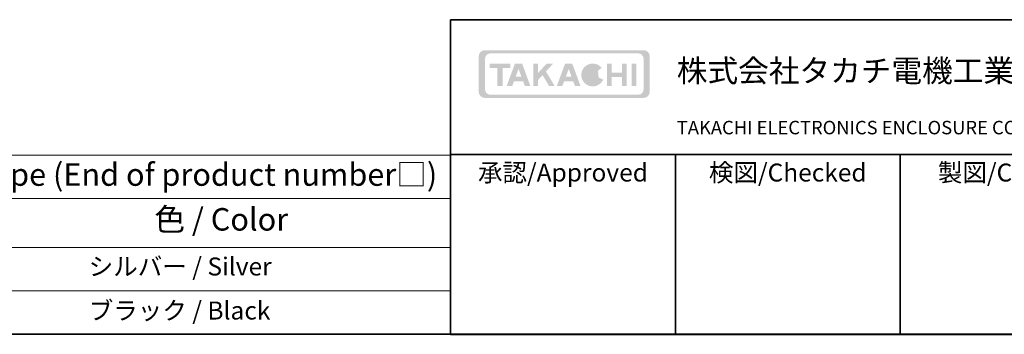
# Model space of a CAD drawing. Units: millimetres. Extents: x 0 to 10206, y -2 to 1686.
# Drawn here: x 810 to 1358, y 0 to 175 of the extents above; entities that cross this region are included whole.
import ezdxf
from ezdxf.enums import TextEntityAlignment as Align

# ---------------------------------------------------------------- set-up
doc = ezdxf.new("R2010")
doc.units = ezdxf.units.MM
doc.header["$LTSCALE"] = 5
for name, color, linetype, lineweight in [('Border (ISO)', 7, 'Continuous', 35), ('Symbol (ISO)', 7, 'Continuous', 18), ('Title (ISO)', 7, 'Continuous', 35)]:
    doc.layers.add(name, color=color, linetype=linetype, lineweight=lineweight)
doc.layers.add('Hatch (ISO)', color=1, linetype='Continuous', lineweight=18, true_color=0xff0000)
doc.styles.add('Note Text (TK)', font='MS PGothic.ttf')
doc.styles.add('Note Text (TK2)', font='MS PGothic.ttf')
doc.styles.add('文字スタイル67', font='arial.ttf')

# ---------------------------------------------------------------- blocks, each defined once
blk = doc.blocks.new('図面枠 tk図枠')
at = {"layer": 'Border (ISO)'}
blk.add_line((14.5, 8), (405.5, 8), dxfattribs=at)
blk = doc.blocks.new('表題欄 tk表題欄')
at = {"layer": 'Hatch (ISO)'}
h = blk.add_hatch(color=256, dxfattribs=at)
edge = h.paths.add_edge_path(flags=0)
edge.add_arc((95.58, 236.3), 0.596, 270, 360)
edge.add_line((96.17, 236.3), (96.17, 239.71))
edge.add_arc((95.58, 239.71), 0.596, 0, 90)
edge.add_line((95.58, 240.31), (79.14, 240.31))
edge.add_arc((79.14, 239.71), 0.596, 90, 180)
edge.add_line((78.54, 239.71), (78.54, 236.3))
edge.add_arc((79.14, 236.3), 0.596, 180, 270)
edge.add_line((79.14, 235.7), (95.58, 235.7))
edge = h.paths.add_edge_path()
edge.add_line((77.84, 239.96), (77.84, 236.05))
edge.add_arc((78.54, 236.05), 0.702, 180, 270)
edge.add_line((78.54, 235.35), (96.17, 235.35))
edge.add_arc((96.17, 236.05), 0.702, 270, 360)
edge.add_line((96.87, 236.05), (96.87, 239.96))
edge.add_arc((96.17, 239.96), 0.702, 0, 90)
edge.add_line((96.17, 240.66), (78.54, 240.66))
edge.add_arc((78.54, 239.96), 0.702, 90, 180)
for points in [[(79.07, 239.15), (79.07, 238.66), (79.92, 238.66), (79.92, 236.66), (80.51, 236.66), (80.51, 238.66), (81.36, 238.66), (81.36, 239.15)], [(85.68, 236.66), (84.94, 237.89), (84.42, 237.32), (84.42, 236.66), (83.9, 236.66), (83.9, 239.15), (84.42, 239.15), (84.42, 238.1), (85.39, 239.15), (86.11, 239.15), (85.32, 238.3), (86.3, 236.66)], [(92.09, 239.15), (92.09, 236.66), (92.61, 236.66), (92.61, 237.66), (93.77, 237.66), (93.77, 236.66), (94.29, 236.66), (94.29, 239.15), (93.77, 239.15), (93.77, 238.15), (92.61, 238.15), (92.61, 239.15)], [(94.84, 239.15), (94.84, 236.66), (95.36, 236.66), (95.36, 239.15)]]:
    blk.add_hatch(color=256, dxfattribs=at).paths.add_polyline_path(points)
h = blk.add_hatch(color=256, dxfattribs=at)
h.paths.add_polyline_path([(82.59, 237.71), (81.95, 237.71), (82.27, 238.58)], flags=0)
h.paths.add_polyline_path([(82.78, 237.2), (81.76, 237.2), (81.57, 236.66), (80.95, 236.66), (81.86, 239.15), (82.68, 239.15), (83.59, 236.66), (82.98, 236.66)])
h = blk.add_hatch(color=256, dxfattribs=at)
h.paths.add_polyline_path([(87.53, 237.71), (88.16, 237.71), (87.85, 238.58)], flags=0)
h.paths.add_polyline_path([(87.14, 236.66), (87.34, 237.2), (88.35, 237.2), (88.55, 236.66), (89.17, 236.66), (88.25, 239.15), (87.44, 239.15), (86.52, 236.66)])
h = blk.add_hatch(color=256, dxfattribs=at)
edge = h.paths.add_edge_path()
edge.add_arc((90.52, 237.9), 1.27, 38.5505, 336.582)
edge.add_line((91.69, 237.4), (91.17, 237.62))
edge.add_ellipse((90.52, 237.9), major_axis=(0, -0.8), ratio=0.867347, start_angle=124.651, end_angle=429.4109, ccw=False)
edge.add_line((91.09, 238.36), (91.52, 238.7))
at = {"layer": 'Title (ISO)'}
for p, q in [((74.71, 244.05), (255.71, 244.05)), ((74.71, 209.05), (74.71, 244.05)), ((74.71, 229.05), (230.71, 229.05)), ((99.71, 229.05), (99.71, 209.05)), ((124.71, 229.05), (124.71, 209.05)), ((255.71, 209.05), (74.71, 209.05))]:
    blk.add_line(p, q, dxfattribs=at)
at = {"layer": 'Title (ISO)', "color": 7, "attachment_point": 4, "line_spacing_factor": 1.5, "style": 'Note Text (TK)'}
for s, insert, char_height in [('株式会社タカチ電機工業', (99.87, 238.05), 2.5), ('\\fArial|b0|i0;\\H1.4986;TAKACHI ELECTRONICS ENCLOSURE CO., LTD.', (99.87, 232.05), 1.4986)]:
    blk.add_mtext(s, dxfattribs=dict(at, insert=insert, char_height=char_height))
at = {"layer": 'Title (ISO)', "color": 1, "true_color": 0xff0000, "char_height": 2, "attachment_point": 5, "line_spacing_factor": 1.5, "style": 'Note Text (TK)'}
for s, insert in [('\\fＭＳ Ｐゴシック|b0|i0;\\H2.0000;承認/Approved', (87.21, 227.05)), ('\\fＭＳ Ｐゴシック|b0|i0;\\H2.0000;検図/Checked', (112.21, 227.05)), ('\\fＭＳ Ｐゴシック|b0|i0;\\H2.0000;製図/Created', (137.21, 227.05))]:
    blk.add_mtext(s, dxfattribs=dict(at, insert=insert))
at = {"layer": 'Title (ISO)', "color": 7}
for tag, p, height, style in [('<品名>_001', (157.54, 235.75), 2.5, 'Note Text (TK)'), ('<Title>_001', (157.49, 230.55), 2, '文字スタイル67'), ('<ページ_No.>_001', (237.95, 213.3), 2.5, 'Note Text (TK)'), ('<総ページ数>_001', (246.8, 213.3), 2.5, 'Note Text (TK)'), ('作成日_001', (175.63, 211.28), 2.5, 'Note Text (TK)')]:
    blk.add_attdef(tag, p, '', height=height, dxfattribs=dict(at, style=style))
at = {"layer": 'Title (ISO)', "color": 7, "style": 'Note Text (TK)'}
blk.add_attdef('<尺度>', text='', height=2.5, dxfattribs=at).set_placement((243.21, 223.55), align=Align.MIDDLE_CENTER)
blk = doc.blocks.new('テーブル1')
at = {"layer": 'Symbol (ISO)'}
for p, q in [((124.5, 27.93), (224.5, 27.93)), ((124.5, 27.93), (124.5, 23.11)), ((224.5, 27.93), (224.5, 23.11)), ((124.5, 23.11), (224.5, 23.11)), ((124.5, 23.11), (124.5, 17.67)), ((174.5, 23.11), (174.5, 17.67)), ((224.5, 23.11), (224.5, 17.67)), ((124.5, 17.67), (224.5, 17.67)), ((124.5, 17.67), (124.5, 8)), ((174.5, 17.67), (174.5, 8)), ((224.5, 17.67), (224.5, 8)), ((124.5, 12.83), (224.5, 12.83)), ((124.5, 8), (224.5, 8))]:
    blk.add_line(p, q, dxfattribs=at)
at = {"layer": 'Symbol (ISO)', "color": 7, "attachment_point": 7}
for s, insert, char_height, style in [('色仕様（型番末尾□） / Color type (End of product number□)', (126.12, 23.74), 2.5, 'Note Text (TK)'), ('記号 / Code', (139.86, 18.76), 2.5, 'Note Text (TK)'), ('色 / Color', (191.56, 18.76), 2.5, 'Note Text (TK)'), ('S S', (147.43, 14.23), 2, 'Note Text (TK2)'), ('              シルバー / Silver', (175.7, 13.92), 2, 'Note Text (TK2)'), ('B B', (147.36, 9.42), 2, 'Note Text (TK2)'), ('              ブラック / Black', (175.7, 9.02), 2, 'Note Text (TK2)')]:
    blk.add_mtext(s, dxfattribs=dict(at, insert=insert, char_height=char_height, style=style))

msp = doc.modelspace()

# ---------------------------------------------------------------- block references
at = {"xscale": 5, "yscale": 5, "zscale": 5}
for name, p in [('図面枠 tk図枠', (-72.5, -40)), ('表題欄 tk表題欄', (676.4559, -1045.2637)), ('テーブル1', (-72.5, -40))]:
    msp.add_blockref(name, p, dxfattribs=at)

doc.saveas('drawing.dxf')
